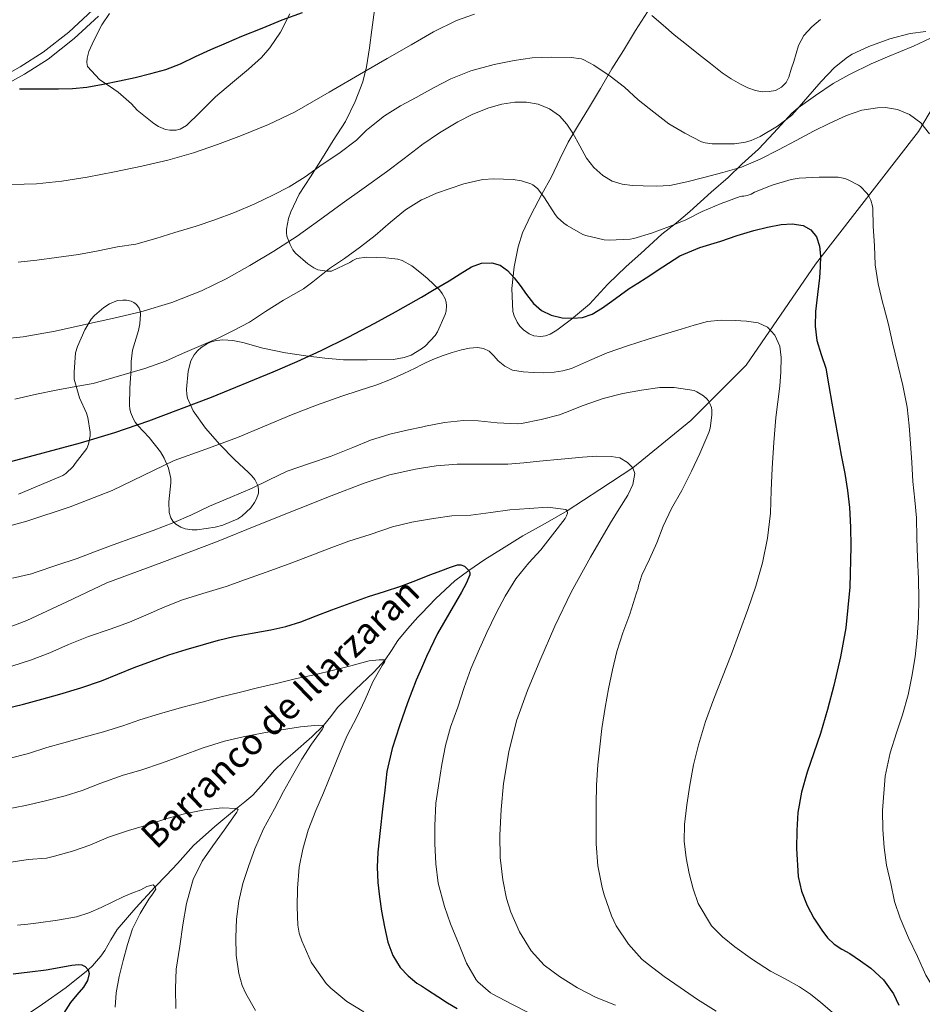
# Model space of a CAD drawing. Extents: x 580132 to 587001, y 738357 to 743068.
# Drawn here: x 581045 to 581304, y 738865 to 739147 of the extents above; entities that cross this region are included whole.
import ezdxf

# ---------------------------------------------------------------- set-up
doc = ezdxf.new("R2010")
doc.units = 0
doc.header["$MEASUREMENT"] = 0
doc.linetypes.add('DGN Style 3', pattern=[108.25521, 77.32515, -30.93006])
for name, color, linetype in [('Nivel 11', 7, 'Continuous'), ('Nivel 21', 7, 'Continuous'), ('Nivel 35', 7, 'Continuous'), ('Nivel 4', 7, 'Continuous'), ('Nivel 43', 7, 'Continuous'), ('Nivel 5', 7, 'Continuous'), ('Nivel 57', 7, 'Continuous')]:
    doc.layers.add(name, color=color, linetype=linetype)
doc.styles.add('Style-times', font='times.shx', dxfattribs={"bigfont": 'timesbig.shx'})

msp = doc.modelspace()

# ---------------------------------------------------------------- linework, layer by layer
at = {"layer": 'Nivel 11', "color": 142, "linetype": 'DGN Style 3', "lineweight": 13}
msp.add_polyline3d([(581046.646, 738861.576, 897.698), (581051.614, 738864.965, 898.426), (581058.359, 738869.775, 899.244), (581064.729, 738874.772, 900), (581065.944, 738875.952, 900.922), (581067.07, 738877.253, 901.383), (581068.282, 738878.755, 901.813), (581069.454, 738880.325, 902.218), (581071.212, 738883.413, 902.753), (581073.022, 738886.405, 903.18), (581078.317, 738892.611, 904.208), (581083.886, 738898.634, 905), (581087.091, 738901.96, 906.324), (581090.286, 738905.285, 907.644), (581092.553, 738907.865, 908.327), (581094.91, 738910.437, 908.549), (581101.025, 738915.932, 909.253), (581107.23, 738921.093, 910), (581109.554, 738922.958, 910.684), (581111.87, 738924.853, 911.597), (581115.054, 738928.407, 912.751), (581118.078, 738932.069, 913.285), (581120.622, 738934.509, 913.612), (581123.318, 738936.869, 913.994), (581128.779, 738941.571, 914.657), (581132.158, 738944.869, 915), (581134.18, 738947.448, 915.746), (581136.158, 738950.053, 916.464), (581141.258, 738955.151, 918.274), (581146.589, 738960.126, 919.433), (581149.822, 738963.653, 920), (581151.637, 738966.389, 920.573), (581153.438, 738969.173, 921.137), (581156.196, 738972.595, 922.064), (581159.134, 738975.893, 922.846), (581160.179, 738976.975, 922.957), (581164.321, 738981.265, 923.472), (581169.786, 738986.291, 924.368), (581173.727, 738989.324, 925), (581178.381, 738992.463, 925.851), (581183.086, 738995.445, 926.983), (581186.176, 738997.355, 927.681), (581189.278, 738999.237, 928), (581195.657, 739002.736, 928.89), (581201.934, 739006.357, 930), (581211.333, 739012.545, 932.612), (581220.732, 739018.732, 935), (581237.384, 739032.282, 938.895), (581253.265, 739048.163, 942.854), (581273.116, 739077.088, 949.78), (581302.609, 739115.089, 959.58), (581313.953, 739134.373, 963.333)], dxfattribs=at)
at = {"layer": 'Nivel 21', "color": 7, "linetype": 'DGN Style 3', "lineweight": 0}
msp.add_polyline3d([(581038.407, 739129.873, 974.644), (581045.224, 739133.633, 975.304), (581051.799, 739137.825, 975.956), (581059.151, 739143.633, 976.841), (581066.039, 739149.969, 977.732)], dxfattribs=at)
at = {"layer": 'Nivel 21', "color": 7, "linetype": 'Continuous', "lineweight": 0}
msp.add_polyline3d([(581039.546, 739127.777, 974.644), (581046.443, 739131.58, 975.304), (581053.183, 739135.878, 975.956), (581060.7, 739141.816, 976.841), (581067.675, 739148.232, 977.732)], dxfattribs=at)
at = {"layer": 'Nivel 35', "color": 92, "linetype": 'DGN Style 3', "lineweight": 0}
for points in [[(581145.335, 739139.105, 971.716), (581145.975, 739144.321, 972.148), (581146.887, 739151.409, 972.596)], [(581224.999, 739149.473, 969.844), (581221.495, 739144.097, 968.868), (581218.103, 739138.385, 967.572), (581214.727, 739133.089, 966.068), (581211.527, 739127.489, 964.596), (581208.311, 739122.177, 963.268), (581204.871, 739116.529, 961.428), (581202.183, 739112.097, 959.828), (581199.831, 739107.233, 958.276), (581197.479, 739102.177, 956.612), (581194.727, 739097.185, 954.82), (581191.495, 739091.137, 953.012), (581189.127, 739086.113, 952.436), (581187.911, 739082.065, 952.148), (581186.727, 739076.321, 951.172), (581186.071, 739070.113, 950.052), (581186.391, 739063.537, 948.9), (581186.743, 739062.289, 948.916), (581187.607, 739060.433, 949.06), (581188.407, 739059.297, 949.22), (581189.383, 739058.305, 949.46), (581191.095, 739057.089, 950.02), (581192.375, 739056.529, 950.452), (581194.423, 739056.353, 951.108), (581195.751, 739056.577, 951.54), (581197.047, 739057.073, 951.972), (581198.983, 739058.225, 952.628), (581203.191, 739061.313, 953.876), (581208.295, 739065.617, 955.748)], [(581122.487, 739148.881, 977.204), (581119.751, 739143.569, 977.14), (581116.775, 739139.089, 977.14), (581114.359, 739136.305, 977.14), (581110.631, 739132.961, 977.124), (581106.055, 739129.185, 977.044), (581101.159, 739125.089, 976.676), (581096.647, 739120.609, 976.084), (581092.855, 739116.833, 975.492), (581091.063, 739115.825, 975.268), (581089.879, 739115.489, 975.14), (581088.071, 739115.473, 974.964), (581086.807, 739115.745, 974.82), (581084.871, 739116.577, 974.676), (581083.543, 739117.377, 974.644), (581078.743, 739121.249, 974.868), (581077.143, 739123.089, 975.092), (581073.303, 739126.433, 975.892), (581072.087, 739127.249, 976.148), (581067.959, 739130.081, 977.044), (581064.471, 739133.761, 977.94), (581064.279, 739134.929, 978.18), (581064.359, 739136.161, 978.388), (581064.903, 739138.081, 978.596), (581066.279, 739141.217, 978.932), (581068.583, 739145.713, 979.188), (581070.823, 739148.993, 979.332)], [(581208.295, 739065.617, 955.748), (581213.607, 739071.329, 957.908), (581218.839, 739076.385, 959.748), (581223.015, 739080.193, 961.028), (581229.111, 739085.681, 962.916), (581233.303, 739088.961, 964.18), (581237.095, 739092.193, 965.428), (581243.191, 739097.745, 967.108), (581248.039, 739101.905, 967.924), (581252.023, 739105.729, 968.34), (581256.791, 739110.033, 968.5), (581261.191, 739114.753, 968.468), (581266.359, 739120.417, 968.116), (581268.135, 739121.921, 967.94), (581273.095, 739125.409, 967.668), (581278.183, 739128.881, 967.684), (581282.871, 739131.489, 967.684), (581289.047, 739134.513, 967.684), (581293.751, 739136.545, 967.684), (581301.175, 739139.633, 967.684), (581306.103, 739141.841, 967.684)], [(581077.559, 739032.849, 953.108), (581078.151, 739031.841, 952.772), (581078.887, 739030.881, 952.372), (581082.151, 739027.377, 950.836), (581085.447, 739023.265, 949.14), (581086.503, 739021.489, 948.452), (581087.719, 739018.593, 947.14), (581088.359, 739015.633, 945.844), (581088.375, 739014.417, 945.332), (581087.815, 739008.945, 943.14), (581087.911, 739005.921, 942.196), (581088.407, 739004.337, 941.636), (581088.983, 739003.393, 941.268), (581089.767, 739002.593, 940.9), (581091.271, 739001.665, 940.372), (581092.471, 739001.265, 940.004), (581094.503, 739000.961, 939.476), (581095.943, 739000.961, 939.14), (581101.079, 739001.697, 938.644), (581103.319, 739002.305, 938.66), (581107.607, 739004.129, 938.66), (581108.727, 739004.881, 938.66), (581111.271, 739007.201, 938.708), (581112.343, 739008.769, 938.884), (581112.903, 739009.873, 939.092), (581113.479, 739011.489, 939.524), (581113.511, 739012.577, 939.844), (581113.319, 739013.681, 940.148), (581112.487, 739015.329, 940.628), (581111.623, 739016.385, 940.932), (581110.631, 739017.409, 941.252), (581106.583, 739021.121, 942.516), (581102.439, 739025.377, 944.772), (581098.295, 739030.049, 947.268), (581094.775, 739035.089, 949.748), (581093.111, 739038.689, 951.54), (581092.919, 739039.713, 952.052), (581092.887, 739041.297, 952.788), (581093.335, 739046.433, 954.628), (581094.103, 739049.345, 955.62), (581095.095, 739051.105, 956.212), (581096.007, 739052.209, 956.596), (581097.111, 739053.217, 956.868), (581098.919, 739054.369, 957.124), (581100.215, 739054.897, 957.172), (581101.511, 739055.233, 957.124), (581103.319, 739055.393, 956.9), (581106.151, 739055.217, 956.26), (581108.967, 739054.625, 955.38), (581114.695, 739053.025, 953.796), (581121.239, 739051.697, 952.356), (581127.015, 739050.801, 950.964), (581132.455, 739050.113, 949.604), (581137.831, 739049.649, 948.292), (581144.663, 739049.633, 947.14), (581152.135, 739049.761, 945.908), (581155.255, 739050.321, 945.524), (581157.223, 739051.057, 945.492), (581160.183, 739052.801, 945.62), (581161.351, 739053.729, 945.7), (581164.071, 739056.609, 946.244), (581164.775, 739057.745, 946.564), (581167.031, 739062.641, 948.164), (581167.271, 739063.633, 948.484), (581167.383, 739065.137, 948.964), (581167.271, 739066.161, 949.236), (581166.967, 739067.185, 949.524), (581166.135, 739068.705, 949.956), (581165.351, 739069.729, 950.228), (581161.911, 739073.025, 951.06), (581160.179, 739074.408, 951.396), (581157.463, 739076.577, 951.924), (581154.679, 739078.161, 952.372), (581153.399, 739078.513, 952.612), (581150.007, 739078.881, 953.444), (581144.407, 739079.057, 954.98), (581141.719, 739078.753, 955.684), (581140.487, 739078.145, 956.34), (581139.687, 739077.569, 956.82), (581134.375, 739075.089, 959.172), (581133.207, 739075.057, 959.588), (581130.487, 739075.505, 960.532), (581129.351, 739076.017, 961.044), (581127.655, 739077.153, 961.796), (581124.087, 739080.289, 963.444), (581123.367, 739081.217, 963.924), (581122.535, 739082.689, 964.612), (581121.607, 739085.121, 965.54), (581121.511, 739086.081, 965.972), (581121.543, 739087.137, 966.42), (581122.087, 739090.161, 967.348), (581122.791, 739092.113, 967.828), (581125.159, 739097.121, 968.932), (581128.359, 739102.177, 969.94), (581131.863, 739107.569, 970.596), (581134.903, 739112.513, 971.124), (581138.471, 739118.017, 971.124), (581141.191, 739123.729, 971.124), (581143.367, 739129.345, 971.156), (581144.455, 739133.713, 971.284), (581145.335, 739139.105, 971.716)], [(581044.695, 739011.185, 947.06), (581051.335, 739013.921, 947.428), (581057.383, 739016.481, 948.42), (581058.327, 739017.105, 948.612), (581060.375, 739019.073, 949.076), (581060.983, 739019.937, 949.22), (581064.327, 739024.257, 949.78), (581064.807, 739025.489, 950.02), (581065.223, 739027.841, 950.74), (581065.239, 739028.929, 951.044), (581064.583, 739033.153, 952.084), (581064.167, 739034.385, 952.388), (581062.183, 739038.769, 953.78), (581060.679, 739044.129, 955.62), (581060.663, 739046.113, 956.212), (581061.095, 739051.665, 957.604), (581061.655, 739053.521, 958.132), (581063.687, 739058.257, 959.332), (581065.575, 739061.297, 959.924), (581066.487, 739062.353, 960.068), (581069.127, 739064.657, 960.1), (581070.839, 739065.761, 960.052), (581073.063, 739066.657, 960.036), (581074.663, 739066.785, 960.036), (581075.639, 739066.737, 960.036), (581076.983, 739066.481, 960.036), (581077.783, 739066.081, 960.02), (581078.519, 739065.553, 959.988), (581079.335, 739064.513, 959.892), (581079.623, 739063.665, 959.796), (581079.687, 739062.721, 959.668), (581079.495, 739060.001, 959.3), (581079.079, 739058.097, 959.012), (581077.399, 739052.433, 958.068), (581076.983, 739049.233, 957.556), (581076.983, 739047.233, 957.252), (581076.663, 739041.553, 955.844), (581076.487, 739036.657, 954.34), (581076.599, 739035.505, 953.972), (581076.887, 739034.433, 953.62), (581077.559, 739032.849, 953.108)]]:
    msp.add_polyline3d(points, dxfattribs=at)
at = {"layer": 'Nivel 4', "color": 30, "linetype": 'Continuous', "lineweight": 30, "flags": 128}
for points, elevation in [([(581044.993, 739127.403), (581045.966, 739127.317), (581048.318, 739127.315), (581050.67, 739127.317), (581053.414, 739127.323), (581056.158, 739127.333), (581060.228, 739127.46), (581064.286, 739127.877), (581068.983, 739128.701), (581073.646, 739129.669), (581078.167, 739130.652), (581082.67, 739131.717), (581086.942, 739132.947), (581091.102, 739134.517), (581095.466, 739136.59), (581099.822, 739138.661), (581104.286, 739140.576), (581108.766, 739142.453), (581114.519, 739144.792), (581120.286, 739147.093), (581126.114, 739149.266)], 975), ([(581042.558, 739020.549), (581062.491, 739025.859), (581072.335, 739028.866), (581082.094, 739032.197), (581100.003, 739038.95), (581117.694, 739046.213), (581124.599, 739049.222), (581131.438, 739052.373), (581139.161, 739056.164), (581146.782, 739060.149), (581152.729, 739063.429), (581158.638, 739066.773), (581160.179, 739067.668), (581163.382, 739069.528), (581168.11, 739072.309), (581171.311, 739074.329), (581174.526, 739076.373), (581177.4, 739077.424), (581180.398, 739077.493), (581182.754, 739076.774), (581184.846, 739075.301), (581186.724, 739073.195), (581188.43, 739071.029), (581190.311, 739068.408), (581192.254, 739065.797), (581194.57, 739063.818), (581197.39, 739062.469), (581200.469, 739061.701), (581203.55, 739061.573), (581206.372, 739061.802), (581209.118, 739062.725), (581212.024, 739064.559), (581214.734, 739066.485), (581217.213, 739068.318), (581219.726, 739070.101), (581222.167, 739071.648), (581224.622, 739073.173), (581229.377, 739076.377), (581234.238, 739079.445), (581240.005, 739081.852), (581245.982, 739083.733), (581250.703, 739085.292), (581255.454, 739086.789), (581259.331, 739087.734), (581263.246, 739088.437), (581266.422, 739088.699), (581269.614, 739088.197), (581271.795, 739086.974), (581273.342, 739084.933), (581274.252, 739082.243), (581274.494, 739079.509), (581274.447, 739076.346), (581274.27, 739073.189), (581273.698, 739068.364), (581273.134, 739063.541), (581273.013, 739059.371), (581273.438, 739055.205), (581274.749, 739051.229), (581276.046, 739047.269), (581276.915, 739042.237), (581277.79, 739037.205), (581278.637, 739032.445), (581279.486, 739027.685), (581280.472, 739022.389), (581281.47, 739017.093), (581282.236, 739012.238), (581282.814, 739007.349), (581283.166, 739001.75), (581283.214, 738996.149), (581282.911, 738984.51), (581281.774, 738972.885)], 950), ([(581040.592, 738949.636), (581046.174, 738950.981), (581051.366, 738952.382), (581056.542, 738953.845), (581062.551, 738955.655), (581068.494, 738957.669), (581073.182, 738959.555), (581077.854, 738961.477), (581082.8, 738963.336), (581087.79, 738965.077), (581092.729, 738966.609), (581097.694, 738968.053), (581102.059, 738969.273), (581106.446, 738970.405), (581111.725, 738971.351), (581117.022, 738972.229), (581121.343, 738973.242), (581125.582, 738974.549), (581130.05, 738976.28), (581134.51, 738978.021), (581139.742, 738979.963), (581144.99, 738981.861), (581149.628, 738983.292), (581154.254, 738984.757), (581158.579, 738986.43), (581160.179, 738987.061), (581162.894, 738988.133), (581165.699, 738989.193), (581168.51, 738990.229), (581170.486, 738990.891), (581171.503, 738990.921), (581172.494, 738990.501), (581173.727, 738989.324), (581174.047, 738988.669), (581174.03, 738988.005), (581172.996, 738985.528), (581171.694, 738983.077), (581168.19, 738977.169), (581164.814, 738971.237), (581161.589, 738964.589), (581160.179, 738961.308)], 925), ([(581281.774, 738972.885), (581280.26, 738964.527), (581278.318, 738956.277), (581276.495, 738949.413), (581274.526, 738942.597), (581272.624, 738937.03), (581270.686, 738931.461), (581269.1, 738925.745), (581268.046, 738919.909), (581267.706, 738914.734), (581267.694, 738909.557), (581268.142, 738901.541), (581269.132, 738897.323), (581270.75, 738893.253), (581272.645, 738889.593), (581274.878, 738886.133), (581276.495, 738883.978), (581278.43, 738882.149), (581280.692, 738880.768), (581282.974, 738879.445), (581286.008, 738877.431), (581288.974, 738875.285), (581292.555, 738871.9), (581295.486, 738867.925), (581296.968, 738864.701)], 950), ([(581160.179, 738961.308), (581158.67, 738957.797), (581156.2, 738951.332), (581153.934, 738944.789), (581151.797, 738938.298), (581150.302, 738931.669), (581149.648, 738926.279), (581149.038, 738920.885), (581148.346, 738914.726), (581147.678, 738908.565), (581147.457, 738904.215), (581147.646, 738899.861), (581148.128, 738895.75), (581148.766, 738891.653), (581149.575, 738887.174), (581150.574, 738882.725), (581151.943, 738878.959), (581154.11, 738875.509), (581156.348, 738873.041), (581158.91, 738871.013), (581160.179, 738870.184), (581161.885, 738869.069), (581164.878, 738867.157), (581167.611, 738865.379), (581170.414, 738863.717)], 925), ([(581043.198, 738873.701), (581047.937, 738874.202), (581052.654, 738874.821), (581056.355, 738875.454), (581060.046, 738876.133), (581061.948, 738876.357), (581062.903, 738876.212), (581063.854, 738875.717), (581064.729, 738874.772), (581064.99, 738873.733), (581064.449, 738871.772), (581063.358, 738869.861), (581061.461, 738867.625), (581059.63, 738865.445), (581057.62, 738862.32)], 900)]:
    msp.add_lwpolyline(points, dxfattribs=dict(at, elevation=elevation))
at = {"layer": 'Nivel 5', "color": 30, "linetype": 'Continuous', "lineweight": 0, "flags": 128}
for points, elevation in [([(581160.179, 739141.698), (581163.63, 739143.697), (581170.27, 739146.933), (581175.436, 739148.747)], 970), ([(581226.222, 739148.341), (581229.419, 739145.6), (581232.638, 739142.885), (581236.09, 739140.087), (581239.566, 739137.317), (581242.968, 739134.637), (581246.398, 739131.989), (581248.928, 739130.257), (581251.582, 739128.677), (581253.696, 739127.635), (581255.918, 739126.837), (581257.851, 739126.515), (581259.806, 739126.581), (581261.611, 739126.927), (581263.326, 739127.813), (581264.677, 739129.148), (581265.486, 739130.741), (581266.174, 739132.989), (581266.862, 739135.237), (581267.557, 739137.501), (581268.254, 739139.765), (581269.776, 739142.661), (581272.046, 739145.125), (581274.565, 739147.25)], 970), ([(581254.622, 739112.533), (581257.278, 739113.717), (581262.19, 739116.661), (581266.222, 739119.749), (581267.15, 739120.773), (581270.862, 739125.077), (581274.686, 739129.461), (581278.558, 739133.509), (581282.286, 739136.453), (581283.614, 739137.253), (581288.35, 739139.525), (581294.366, 739141.669), (581300.238, 739143.205), (581304.75, 739143.765)], 965), ([(581042.782, 739099.941), (581049.902, 739100.133), (581057.157, 739100.849), (581064.366, 739102.053), (581072.225, 739103.529), (581080.046, 739105.173), (581087.483, 739106.926), (581094.846, 739108.981), (581101.768, 739111.363), (581108.59, 739114.021), (581116.331, 739117.094), (581123.822, 739120.677), (581133.713, 739126.408), (581143.582, 739132.165), (581150.403, 739136.081), (581157.23, 739139.989), (581160.179, 739141.698)], 970), ([(581044.638, 739077.685), (581049.95, 739078.277), (581055.598, 739079.045), (581061.95, 739079.845), (581067.118, 739080.805), (581073.118, 739082.021), (581078.318, 739082.869), (581084.11, 739084.421), (581089.502, 739086.149), (581095.598, 739088.021), (581101.006, 739089.765), (581106.59, 739091.909), (581112.398, 739094.437), (581117.63, 739096.917), (581122.238, 739099.269), (581126.91, 739102.181), (581131.742, 739105.637), (581136.558, 739108.853), (581141.582, 739112.677), (581144.398, 739115.525), (581144.878, 739115.877), (581149.598, 739119.605), (581154.158, 739122.485), (581158.686, 739124.901), (581160.179, 739125.715), (581163.822, 739127.701), (581168.638, 739130.213), (581174.334, 739132.549), (581181.054, 739134.373), (581186.734, 739135.477), (581191.886, 739136.293), (581197.438, 739136.485), (581203.118, 739136.389), (581206.046, 739135.925), (581206.75, 739135.669), (581209.582, 739134.117), (581214.286, 739130.997), (581218.334, 739127.829), (581222.27, 739124.213), (581226.782, 739120.677), (581231.118, 739117.349), (581235.614, 739114.645), (581240.446, 739112.165), (581241.534, 739111.845), (581243.486, 739111.605), (581244.27, 739111.605), (581249.886, 739111.621), (581253.07, 739112.069), (581254.622, 739112.533)], 965), ([(581036.789, 739055.305), (581046.094, 739056.277), (581055.194, 739057.926), (581064.206, 739059.877), (581072.027, 739061.619), (581079.822, 739063.477), (581088.619, 739066.073), (581097.166, 739069.461), (581104.182, 739072.927), (581110.99, 739076.757), (581117.884, 739080.808), (581124.574, 739085.157), (581131.024, 739089.812), (581137.47, 739094.469), (581143.806, 739099.013), (581150.142, 739103.557), (581155.217, 739107.395), (581160.179, 739111.199), (581160.27, 739111.269), (581165.359, 739114.712), (581170.654, 739117.877), (581174.955, 739120.053), (581179.47, 739121.877), (581183.177, 739122.952), (581186.926, 739123.557), (581190.258, 739123.566), (581193.598, 739122.917), (581196.898, 739121.668), (581199.79, 739119.621), (581201.867, 739117.225), (581203.598, 739114.645), (581205.539, 739111.041), (581207.518, 739107.445), (581209.589, 739104.774), (581212.158, 739102.469), (581214.795, 739100.872), (581217.662, 739099.989), (581220.676, 739099.641), (581223.694, 739099.509), (581227.531, 739099.415), (581231.358, 739099.685), (581236.259, 739100.733), (581241.102, 739101.973), (581246.528, 739103.338), (581251.886, 739104.949), (581257.282, 739107.244), (581262.51, 739109.893), (581267.543, 739112.539), (581272.574, 739115.189), (581277.192, 739117.516), (581281.966, 739119.749), (581286.41, 739121.208), (581290.91, 739121.941), (581293.181, 739122.011), (581296.602, 739121.425), (581300.014, 739120.005), (581303.318, 739117.599), (581305.742, 739114.421)], 960), ([(581061.166, 739042.005), (581066.142, 739042.933), (581080.894, 739047.173), (581086.846, 739049.285), (581091.726, 739051.461), (581097.102, 739053.749), (581101.726, 739055.797), (581106.318, 739058.069), (581110.878, 739060.501), (581115.486, 739063.541), (581120.686, 739066.757), (581126.398, 739070.069), (581129.022, 739072.069), (581133.87, 739075.845), (581138.158, 739078.741), (581142.686, 739082.101), (581146.958, 739085.349), (581151.31, 739089.109), (581155.614, 739092.661), (581160.179, 739095.497), (581160.302, 739095.573), (581164.51, 739097.477), (581172.366, 739100.117), (581177.806, 739101.349), (581180.894, 739101.573), (581186.478, 739101.365), (581188.814, 739100.981), (581191.486, 739100.149), (581192.11, 739099.797), (581193.406, 739098.757), (581193.87, 739098.277), (581195.47, 739096.101), (581198.494, 739091.349), (581199.214, 739090.485), (581201.022, 739088.837), (581201.934, 739088.213), (581206.478, 739085.589), (581207.246, 739085.301), (581212.526, 739084.037), (581213.934, 739084.021), (581220.03, 739084.245), (581221.054, 739084.437), (581226.094, 739085.957), (581231.278, 739087.925), (581235.95, 739089.813), (581240.606, 739092.165), (581246.094, 739094.517), (581251.534, 739096.501), (581252.03, 739096.565), (581252.558, 739096.565), (581253.534, 739096.757), (581254.638, 739097.205), (581255.614, 739097.749), (581260.718, 739099.733), (581266.094, 739101.333), (581268.414, 739101.717), (581274.126, 739102.037), (581279.614, 739102.005), (581281.55, 739101.653), (581282.254, 739101.397), (581285.438, 739099.749), (581285.966, 739099.365), (581287.79, 739097.493), (581288.19, 739096.933), (581288.974, 739095.397), (581289.438, 739093.733), (581289.502, 739093.045), (581289.646, 739087.989), (581289.966, 739082.389), (581290.158, 739076.885), (581291.038, 739071.461), (581292.398, 739065.781), (581292.654, 739064.821), (581293.982, 739059.829), (581295.182, 739054.517), (581296.734, 739048.261), (581298.11, 739042.341), (581299.374, 739036.085), (581299.982, 739030.757), (581300.35, 739025.733), (581300.718, 739020.277), (581300.974, 739014.773), (581301.598, 739009.445), (581302.014, 739004.357), (581302.174, 738998.629), (581302.286, 738992.805), (581302.574, 738986.869), (581302.67, 738981.093), (581302.622, 738975.717), (581302.222, 738970.037), (581301.662, 738964.533), (581300.702, 738958.917), (581299.614, 738953.621), (581298.062, 738947.909), (581296.334, 738942.789), (581294.51, 738936.981), (581293.086, 738930.341), (581292.334, 738920.437), (581292.382, 738915.061), (581292.766, 738909.909), (581293.47, 738904.837)], 955), ([(581041.858, 739001.948), (581047.15, 739003.429), (581059.485, 739007.516), (581071.582, 739012.261), (581080.428, 739016.553), (581089.294, 739020.773), (581098.384, 739024.104), (581107.47, 739027.445), (581115.208, 739030.682), (581122.958, 739033.893), (581130.128, 739036.64), (581137.342, 739039.269), (581142.364, 739040.911), (581147.39, 739042.549), (581151.303, 739044.05), (581155.15, 739045.717), (581158.353, 739047.31), (581160.179, 739048.228), (581161.55, 739048.917), (581163.953, 739049.97), (581166.398, 739050.933), (581169.03, 739051.789), (581171.71, 739052.517), (581173.959, 739052.978), (581176.222, 739053.189), (581177.96, 739052.954), (581179.63, 739052.149), (581180.96, 739050.806), (581182.174, 739049.429), (581184.121, 739047.875), (581186.318, 739046.757), (581189.293, 739046.228), (581192.286, 739046.069), (581195.247, 739045.994), (581198.206, 739046.101), (581200.74, 739046.494), (581203.214, 739047.221), (581208.31, 739049.502), (581213.39, 739051.717), (581219.236, 739053.713), (581225.118, 739055.605), (581229.868, 739057.043), (581234.622, 739058.469), (581238.377, 739059.581), (581242.174, 739060.629), (581246.099, 739061.038), (581250.062, 739060.933), (581253.37, 739060.787), (581256.67, 739060.261)], 945), ([(581256.67, 739060.261), (581259.352, 739059.022), (581261.454, 739056.741), (581262.84, 739053.615), (581263.23, 739050.389), (581263.169, 739046.24), (581262.878, 739042.101), (581262.302, 739037.648), (581261.774, 739033.189), (581261.176, 739025.928), (581260.67, 739018.661), (581260.421, 739012.174), (581260.174, 739005.685), (581259.371, 738998.561), (581257.886, 738991.525), (581255.963, 738984.764), (581253.742, 738978.117), (581251.372, 738971.608), (581248.942, 738965.125), (581246.458, 738958.812), (581243.966, 738952.501), (581241.598, 738945.973), (581239.534, 738939.333), (581238.178, 738933.55), (581237.102, 738927.701), (581236.203, 738922.092), (581235.566, 738916.469), (581235.512, 738911.687), (581236.014, 738906.901), (581236.901, 738902.447), (581238.094, 738898.053), (581239.448, 738893.865), (581243.254, 738887.432), (581246.43, 738884.231), (581249.966, 738881.397), (581255.015, 738877.759), (581260.222, 738874.405), (581264.4, 738872.191), (581268.558, 738869.941), (581271.685, 738867.814), (581274.67, 738865.477), (581277.922, 738862.698)], 945), ([(581043.694, 739038.405), (581049.87, 739039.797), (581055.502, 739040.965), (581061.166, 739042.005)], 955), ([(581116.542, 739015.269), (581121.694, 739017.717), (581128.062, 739019.957), (581134.27, 739022.069), (581140.478, 739024.565), (581145.614, 739026.597), (581151.118, 739028.357), (581156.446, 739029.605), (581160.179, 739030.408), (581161.358, 739030.661), (581166.75, 739031.685), (581172.19, 739032.293), (581176.43, 739032.181), (581181.838, 739031.573), (581187.742, 739031.285), (581188.814, 739031.397), (581194.462, 739032.581), (581199.774, 739033.925), (581201.502, 739034.613), (581206.51, 739036.613), (581212.222, 739038.549), (581217.87, 739040.037), (581223.262, 739040.997), (581228.478, 739041.701), (581232.574, 739041.733), (581238.318, 739040.853), (581239.134, 739040.517), (581241.006, 739039.397), (581241.918, 739038.533), (581242.43, 739037.893), (581242.862, 739037.189), (581243.262, 739036.053), (581243.406, 739035.205), (581243.438, 739033.813), (581242.926, 739030.117), (581242.542, 739028.869), (581239.918, 739022.853), (581237.55, 739017.797), (581234.766, 739012.261), (581231.806, 739007.045), (581229.454, 739001.989), (581227.63, 738997.237), (581225.502, 738992.517), (581223.342, 738987.957), (581222.35, 738984.933), (581222.254, 738984.261), (581221.822, 738982.901), (581219.886, 738976.741), (581217.902, 738971.413), (581216.206, 738966.053), (581214.894, 738960.837), (581213.758, 738955.365), (581212.862, 738949.973), (581211.854, 738944.021), (581211.31, 738938.693), (581210.702, 738933.573), (581210.35, 738927.781), (581210.222, 738922.309), (581210.222, 738915.893), (581210.238, 738910.885), (581210.686, 738904.581), (581211.95, 738898.373), (581212.542, 738896.277), (581214.606, 738890.293), (581216.03, 738887.445), (581219.502, 738882.181), (581223.342, 738877.877), (581224.894, 738876.581), (581229.774, 738872.885), (581234.334, 738869.701), (581239.246, 738866.309), (581244.686, 738862.917)], 940), ([(581040.335, 738972.387), (581047.102, 738974.917), (581058.588, 738980.314), (581070.062, 738985.733), (581085.757, 738991.585), (581101.438, 738997.477), (581113.207, 739002.234), (581124.974, 739006.997), (581134.347, 739010.715), (581143.758, 739014.357), (581151.017, 739016.662), (581158.478, 739018.341), (581160.179, 739018.623), (581164.421, 739019.328), (581170.398, 739019.749), (581173.958, 739019.75), (581177.518, 739019.749), (581181.246, 739019.747), (581184.974, 739019.797), (581189.523, 739020.119), (581194.062, 739020.581), (581200.199, 739021.191), (581206.334, 739021.813), (581210.458, 739022.033), (581214.59, 739021.989), (581216.991, 739021.538), (581219.278, 739020.213), (581220.732, 739018.732), (581221.326, 739017.061), (581220.728, 739013.92), (581219.294, 739010.885), (581216.809, 739006.932), (581214.366, 739002.981), (581208.593, 738993.078), (581203.054, 738983.029), (581198.397, 738973.282), (581194.094, 738963.365), (581190.582, 738954.853), (581187.454, 738946.165), (581185.193, 738937.284), (581183.742, 738928.229), (581182.989, 738920.797), (581182.622, 738913.365), (581182.765, 738906.989), (581183.502, 738900.613), (581184.597, 738895.245), (581185.784, 738891.34), (581188.241, 738885.685), (581191.614, 738880.277), (581195.371, 738876.157), (581199.742, 738872.885), (581204.906, 738869.666), (581210.27, 738866.901), (581215.753, 738864.637)], 935), ([(581043.022, 738987.045), (581048.462, 738988.293), (581049.742, 738988.773), (581055.438, 738990.725), (581061.486, 738992.741), (581066.462, 738994.645), (581071.886, 738996.613), (581077.71, 738998.725), (581083.278, 739000.789), (581089.23, 739003.077), (581094.11, 739005.173), (581099.422, 739007.749), (581105.342, 739010.213), (581111.726, 739012.885), (581116.542, 739015.269)], 940), ([(581190.958, 738862.453), (581185.902, 738865.093), (581180.654, 738867.797), (581179.982, 738868.213), (581176.382, 738871.333), (581175.886, 738871.893), (581173.086, 738876.757), (581170.99, 738881.973), (581168.558, 738887.957), (581166.766, 738892.933), (581164.942, 738899.621), (581164.27, 738905.157), (581164.046, 738911.045), (581164.046, 738916.101), (581164.334, 738922.549), (581165.054, 738927.573), (581166.062, 738933.701), (581167.07, 738939.093), (581168.558, 738944.373), (581170.59, 738950.085), (581172.462, 738955.749), (581174.382, 738961.109), (581176.414, 738965.989), (581178.942, 738971.493), (581181.55, 738977.093), (581184.174, 738981.941), (581187.23, 738986.933), (581190.942, 738991.509), (581194.382, 738995.221), (581197.694, 738999.541), (581201.326, 739004.229), (581201.774, 739004.933), (581202.046, 739005.765), (581201.934, 739006.357), (581201.598, 739006.757), (581196.318, 739007.397), (581191.054, 739007.045), (581185.518, 739006.693), (581180.062, 739005.893), (581174.382, 739005.157), (581168.878, 739004.949), (581163.63, 739004.181), (581160.179, 739003.579), (581157.39, 739003.093), (581151.886, 739001.813), (581145.534, 738999.621)], 930), ([(581145.534, 738999.621), (581139.374, 738997.733), (581133.71, 738995.573), (581127.054, 738993.029), (581122.27, 738991.221), (581115.694, 738988.757), (581109.806, 738986.661), (581104.19, 738984.661), (581097.518, 738982.709), (581091.742, 738980.837), (581086.67, 738978.837), (581081.23, 738976.517), (581076.542, 738974.517), (581070.958, 738972.485), (581064.782, 738970.325), (581059.038, 738968.069), (581053.662, 738965.717), (581048.126, 738963.621), (581042.766, 738961.845)], 930), ([(581102.446, 738952.933), (581108.302, 738954.389), (581113.246, 738955.605), (581118.67, 738956.885), (581124.414, 738958.277), (581129.582, 738959.381), (581134.942, 738960.693), (581139.998, 738961.989), (581145.246, 738963.381), (581148.03, 738963.717), (581149.822, 738963.653), (581149.598, 738963.029), (581148.942, 738962.053), (581146.302, 738957.365), (581144.078, 738952.293), (581141.646, 738947.205), (581138.894, 738941.941), (581136.862, 738937.285), (581134.638, 738931.685), (581132.078, 738925.589), (581129.918, 738920.469), (581127.726, 738914.837), (581126.174, 738909.413), (581125.182, 738904.229), (581124.638, 738898.165), (581124.606, 738892.853), (581124.734, 738887.589), (581125.134, 738885.333), (581125.902, 738883.077), (581128.574, 738877.045), (581129.406, 738875.733), (581132.91, 738870.917), (581134.254, 738869.509), (581138.814, 738865.749), (581143.678, 738862.773)], 920), ([(581041.966, 738935.381), (581047.598, 738936.853), (581052.862, 738938.501), (581057.726, 738939.909), (581063.854, 738941.621), (581069.07, 738943.061), (581074.59, 738944.757), (581079.486, 738946.501), (581085.134, 738948.149), (581091.406, 738950.005), (581097.31, 738951.541), (581102.446, 738952.933)], 920), ([(581040.782, 738920.725), (581046.734, 738921.909), (581052.11, 738923.189), (581058.11, 738924.661), (581062.99, 738926.197), (581068.286, 738928.357), (581074.734, 738930.629), (581079.758, 738932.053), (581085.982, 738934.101), (581091.454, 738936.117), (581097.646, 738938.421), (581103.79, 738940.325), (581109.118, 738941.621), (581114.99, 738942.757), (581120.094, 738943.637), (581125.566, 738944.501)], 915), ([(581125.566, 738944.501), (581130.59, 738944.949), (581132.158, 738944.869), (581132.078, 738944.325), (581131.726, 738943.717), (581128.686, 738939.493), (581125.902, 738935.173), (581123.214, 738930.517), (581120.654, 738925.973), (581118.078, 738920.949), (581114.926, 738915.205), (581112.43, 738909.461), (581110.718, 738904.757), (581109.006, 738899.509), (581107.886, 738894.517), (581107.166, 738889.365), (581107.038, 738884.101), (581107.086, 738879.013), (581107.822, 738873.733), (581108.798, 738870.325), (581109.822, 738868.021), (581112.606, 738863.125)], 915), ([(581041.998, 738905.573), (581047.454, 738906.453), (581052.718, 738906.853), (581055.07, 738907.349), (581060.206, 738908.789), (581065.15, 738910.501), (581070.478, 738912.805), (581076.238, 738914.757), (581081.822, 738916.325), (581087.246, 738918.213), (581092.334, 738919.509), (581098.014, 738920.645), (581103.07, 738921.205), (581107.23, 738921.093), (581107.646, 738920.757), (581107.294, 738919.973), (581106.782, 738919.349), (581103.694, 738914.837), (581100.382, 738910.357), (581097.374, 738905.941), (581094.766, 738900.677), (581094.35, 738899.397), (581092.862, 738893.797), (581091.854, 738887.685), (581090.926, 738881.621), (581089.918, 738875.013), (581089.694, 738869.477), (581089.806, 738863.717)], 910), ([(581293.47, 738904.837), (581294.67, 738899.509), (581295.71, 738894.405), (581297.39, 738889.573), (581299.71, 738883.957), (581302.334, 738878.629), (581304.718, 738873.253), (581306.99, 738869.493), (581307.614, 738868.725), (581311.23, 738864.261)], 955), ([(581044.43, 738887.589), (581047.443, 738887.87), (581050.446, 738888.293), (581055.901, 738889.03), (581061.326, 738890.005), (581064.911, 738891.128), (581068.366, 738892.629), (581071.552, 738894.193), (581074.75, 738895.717), (581077.242, 738896.758), (581079.742, 738897.781), (581081.507, 738898.69), (581083.278, 738899.125), (581083.886, 738898.634), (581084.03, 738897.893), (581083.089, 738896.51), (581082.03, 738895.109), (581079.553, 738890.942), (581077.39, 738886.517), (581075.914, 738882.05), (581074.702, 738877.509), (581073.549, 738872.897), (581072.686, 738868.229), (581072.452, 738864.071)], 905)]:
    msp.add_lwpolyline(points, dxfattribs=dict(at, elevation=elevation))
at = {"layer": 'Nivel 57', "color": 92, "linetype": 'DGN Style 3', "lineweight": 0}
for points in [[(581146.887, 739151.409, 972.596), (581145.975, 739144.321, 972.148), (581145.335, 739139.105, 971.716), (581144.455, 739133.713, 971.284), (581143.367, 739129.345, 971.156), (581141.191, 739123.729, 971.124), (581138.471, 739118.017, 971.124), (581134.903, 739112.513, 971.124), (581131.863, 739107.569, 970.596), (581128.359, 739102.177, 969.94), (581125.159, 739097.121, 968.932), (581122.791, 739092.113, 967.828), (581122.087, 739090.161, 967.348), (581121.543, 739087.137, 966.42), (581121.511, 739086.081, 965.972), (581121.607, 739085.121, 965.54), (581122.535, 739082.689, 964.612), (581123.367, 739081.217, 963.924), (581124.087, 739080.289, 963.444), (581127.655, 739077.153, 961.796), (581129.351, 739076.017, 961.044), (581130.487, 739075.505, 960.532), (581133.207, 739075.057, 959.588), (581134.375, 739075.089, 959.172), (581139.687, 739077.569, 956.82), (581140.487, 739078.145, 956.34), (581141.719, 739078.753, 955.684), (581144.407, 739079.057, 954.98), (581150.007, 739078.881, 953.444), (581153.399, 739078.513, 952.612), (581154.679, 739078.161, 952.372), (581157.463, 739076.577, 951.924), (581160.179, 739074.408, 951.396), (581161.911, 739073.025, 951.06), (581165.351, 739069.729, 950.228), (581166.135, 739068.705, 949.956), (581166.967, 739067.185, 949.524), (581167.271, 739066.161, 949.236), (581167.383, 739065.137, 948.964), (581167.271, 739063.633, 948.484), (581167.031, 739062.641, 948.164), (581164.775, 739057.745, 946.564), (581164.071, 739056.609, 946.244), (581161.351, 739053.729, 945.7), (581160.183, 739052.801, 945.62), (581157.223, 739051.057, 945.492), (581155.255, 739050.321, 945.524), (581152.135, 739049.761, 945.908), (581144.663, 739049.633, 947.14), (581137.831, 739049.649, 948.292), (581132.455, 739050.113, 949.604), (581127.015, 739050.801, 950.964), (581121.239, 739051.697, 952.356), (581114.695, 739053.025, 953.796), (581108.967, 739054.625, 955.38), (581106.151, 739055.217, 956.26), (581103.319, 739055.393, 956.9), (581101.511, 739055.233, 957.124), (581100.215, 739054.897, 957.172), (581098.919, 739054.369, 957.124), (581097.111, 739053.217, 956.868), (581096.007, 739052.209, 956.596), (581095.095, 739051.105, 956.212), (581094.103, 739049.345, 955.62), (581093.335, 739046.433, 954.628), (581092.887, 739041.297, 952.788), (581092.919, 739039.713, 952.052), (581093.111, 739038.689, 951.54), (581094.775, 739035.089, 949.748), (581098.295, 739030.049, 947.268), (581102.439, 739025.377, 944.772), (581106.583, 739021.121, 942.516), (581110.631, 739017.409, 941.252), (581111.623, 739016.385, 940.932), (581112.487, 739015.329, 940.628), (581113.319, 739013.681, 940.148), (581113.511, 739012.577, 939.844), (581113.479, 739011.489, 939.524), (581112.903, 739009.873, 939.092), (581112.343, 739008.769, 938.884), (581111.271, 739007.201, 938.708), (581108.727, 739004.881, 938.66), (581107.607, 739004.129, 938.66), (581103.319, 739002.305, 938.66), (581101.079, 739001.697, 938.644), (581095.943, 739000.961, 939.14), (581094.503, 739000.961, 939.476), (581092.471, 739001.265, 940.004), (581091.271, 739001.665, 940.372), (581089.767, 739002.593, 940.9), (581088.983, 739003.393, 941.268), (581088.407, 739004.337, 941.636), (581087.911, 739005.921, 942.196), (581087.815, 739008.945, 943.14), (581088.375, 739014.417, 945.332), (581088.359, 739015.633, 945.844), (581087.719, 739018.593, 947.14), (581086.503, 739021.489, 948.452), (581085.447, 739023.265, 949.14), (581082.151, 739027.377, 950.836), (581078.887, 739030.881, 952.372), (581078.151, 739031.841, 952.772), (581077.559, 739032.849, 953.108), (581076.887, 739034.433, 953.62), (581076.599, 739035.505, 953.972), (581076.487, 739036.657, 954.34), (581076.663, 739041.553, 955.844), (581076.983, 739047.233, 957.252), (581076.983, 739049.233, 957.556), (581077.399, 739052.433, 958.068), (581079.079, 739058.097, 959.012), (581079.495, 739060.001, 959.3), (581079.687, 739062.721, 959.668), (581079.623, 739063.665, 959.796), (581079.335, 739064.513, 959.892), (581078.519, 739065.553, 959.988), (581077.783, 739066.081, 960.02), (581076.983, 739066.481, 960.036), (581075.639, 739066.737, 960.036), (581074.663, 739066.785, 960.036), (581073.063, 739066.657, 960.036), (581070.839, 739065.761, 960.052), (581069.127, 739064.657, 960.1), (581066.487, 739062.353, 960.068), (581065.575, 739061.297, 959.924), (581063.687, 739058.257, 959.332), (581061.655, 739053.521, 958.132), (581061.095, 739051.665, 957.604), (581060.663, 739046.113, 956.212), (581060.679, 739044.129, 955.62), (581062.183, 739038.769, 953.78), (581064.167, 739034.385, 952.388), (581064.583, 739033.153, 952.084), (581065.239, 739028.929, 951.044), (581065.223, 739027.841, 950.74), (581064.807, 739025.489, 950.02), (581064.327, 739024.257, 949.78), (581060.983, 739019.937, 949.22), (581060.375, 739019.073, 949.076), (581058.327, 739017.105, 948.612), (581057.383, 739016.481, 948.42), (581051.335, 739013.921, 947.428), (581044.695, 739011.185, 947.06)], [(581306.103, 739141.841, 967.684), (581301.175, 739139.633, 967.684), (581293.751, 739136.545, 967.684), (581289.047, 739134.513, 967.684), (581282.871, 739131.489, 967.684), (581278.183, 739128.881, 967.684), (581273.095, 739125.409, 967.668), (581268.135, 739121.921, 967.94), (581266.359, 739120.417, 968.116), (581261.191, 739114.753, 968.468), (581256.791, 739110.033, 968.5), (581252.023, 739105.729, 968.34), (581248.039, 739101.905, 967.924), (581243.191, 739097.745, 967.108), (581237.095, 739092.193, 965.428), (581233.303, 739088.961, 964.18), (581229.111, 739085.681, 962.916), (581223.015, 739080.193, 961.028), (581218.839, 739076.385, 959.748), (581213.607, 739071.329, 957.908), (581208.295, 739065.617, 955.748), (581203.191, 739061.313, 953.876), (581198.983, 739058.225, 952.628), (581197.047, 739057.073, 951.972), (581195.751, 739056.577, 951.54), (581194.423, 739056.353, 951.108), (581192.375, 739056.529, 950.452), (581191.095, 739057.089, 950.02), (581189.383, 739058.305, 949.46), (581188.407, 739059.297, 949.22), (581187.607, 739060.433, 949.06), (581186.743, 739062.289, 948.916), (581186.391, 739063.537, 948.9), (581186.071, 739070.113, 950.052), (581186.727, 739076.321, 951.172), (581187.911, 739082.065, 952.148), (581189.127, 739086.113, 952.436), (581191.495, 739091.137, 953.012), (581194.727, 739097.185, 954.82), (581197.479, 739102.177, 956.612), (581199.831, 739107.233, 958.276), (581202.183, 739112.097, 959.828), (581204.871, 739116.529, 961.428), (581208.311, 739122.177, 963.268), (581211.527, 739127.489, 964.596), (581214.727, 739133.089, 966.068), (581218.103, 739138.385, 967.572), (581221.495, 739144.097, 968.868), (581224.999, 739149.473, 969.844)], [(581070.823, 739148.993, 979.332), (581068.583, 739145.713, 979.188), (581066.279, 739141.217, 978.932), (581064.903, 739138.081, 978.596), (581064.359, 739136.161, 978.388), (581064.279, 739134.929, 978.18), (581064.471, 739133.761, 977.94), (581067.959, 739130.081, 977.044), (581072.087, 739127.249, 976.148), (581073.303, 739126.433, 975.892), (581077.143, 739123.089, 975.092), (581078.743, 739121.249, 974.868), (581083.543, 739117.377, 974.644), (581084.871, 739116.577, 974.676), (581086.807, 739115.745, 974.82), (581088.071, 739115.473, 974.964), (581089.879, 739115.489, 975.14), (581091.063, 739115.825, 975.268), (581092.855, 739116.833, 975.492), (581096.647, 739120.609, 976.084), (581101.159, 739125.089, 976.676), (581106.055, 739129.185, 977.044), (581110.631, 739132.961, 977.124), (581114.359, 739136.305, 977.14), (581116.775, 739139.089, 977.14), (581119.751, 739143.569, 977.14), (581122.487, 739148.881, 977.204)]]:
    msp.add_polyline3d(points, dxfattribs=at)

# ---------------------------------------------------------------- texts
at = {"layer": 'Nivel 43', "color": 4, "linetype": 'Continuous', "lineweight": 0, "style": 'Style-times'}
msp.add_text('Barranco de Illarzaran', height=7.49999, rotation=43.90865, dxfattribs=at).set_placement((581084.225, 738909.065, 906.01))

doc.saveas('drawing.dxf')
